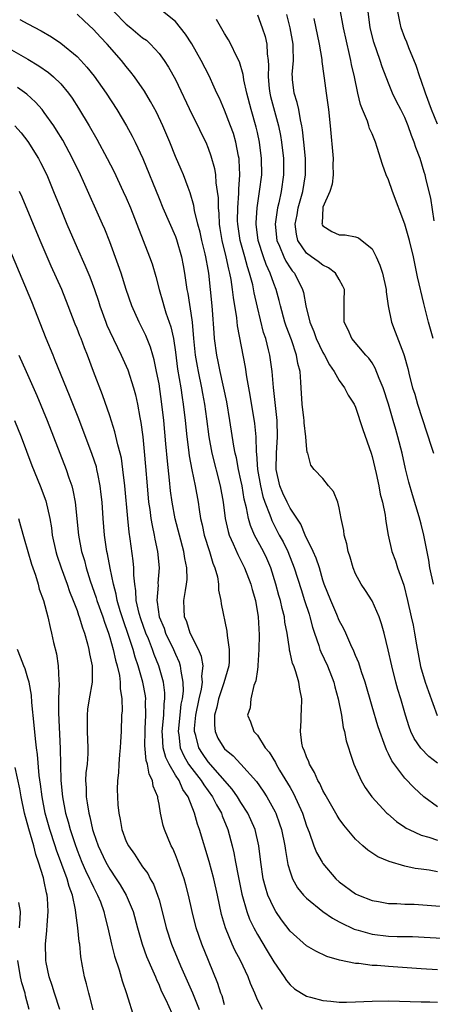
# Model space of a CAD drawing. Units: inches. Extents: x 2529000 to 2532000, y 1554000 to 1557000.
# Drawn here: x 2529094 to 2529144, y 1556782 to 1556902 of the extents above; entities that cross this region are included whole.
import ezdxf

# ---------------------------------------------------------------- set-up
doc = ezdxf.new("R2010")
doc.units = ezdxf.units.IN
doc.header["$MEASUREMENT"] = 0
doc.layers.add('LD25291554_2ft', color=75, linetype='Continuous')

msp = doc.modelspace()

# ---------------------------------------------------------------- linework, layer by layer
at = {"layer": 'LD25291554_2ft'}
for points, elevation in [([(2529145, 1556805.77), (2529143.34, 1556807), (2529142.12, 1556808.12), (2529141, 1556809.3), (2529139.4, 1556811.4), (2529139, 1556812.27), (2529138.75, 1556812.75), (2529138.49, 1556813.51), (2529137.93, 1556815), (2529137.7, 1556815.7), (2529137, 1556818.06), (2529136.15, 1556821), (2529135.7, 1556822.3), (2529135.38, 1556823.38), (2529135, 1556824.26), (2529134.79, 1556824.79), (2529134.4, 1556825.6), (2529133.8, 1556827), (2529133.54, 1556827.54), (2529133, 1556828.56), (2529132.7, 1556829.3), (2529131.95, 1556831), (2529131.16, 1556833), (2529131, 1556833.48), (2529130.57, 1556835), (2529130.19, 1556836.19), (2529129.83, 1556837), (2529128.85, 1556839), (2529128.31, 1556840.31), (2529127, 1556842.27), (2529126.63, 1556843), (2529126.12, 1556844.12), (2529125.75, 1556845), (2529125.3, 1556847), (2529125.32, 1556849), (2529125.45, 1556851), (2529125.41, 1556853), (2529125.18, 1556855.18), (2529124.97, 1556857.03), (2529124.8, 1556859), (2529124.51, 1556861), (2529124.37, 1556861.63), (2529124.02, 1556863), (2529123.77, 1556863.77), (2529123, 1556866.86), (2529122.61, 1556868.61), (2529122.43, 1556869.57), (2529122.06, 1556871), (2529121.78, 1556871.78), (2529121.46, 1556873), (2529120.9, 1556875), (2529120.61, 1556877), (2529120.59, 1556877.41), (2529120.62, 1556879), (2529120.76, 1556880.76), (2529120.75, 1556881.25), (2529120.87, 1556883), (2529120.8, 1556884.8), (2529120.78, 1556885), (2529120.71, 1556885.29), (2529120.39, 1556887), (2529120.07, 1556888.07), (2529119.74, 1556889), (2529119, 1556890.92), (2529118.37, 1556892.37), (2529118.06, 1556893), (2529117.75, 1556893.75), (2529117.11, 1556895.11), (2529116.15, 1556897), (2529115.01, 1556899.01), (2529114.23, 1556900.23), (2529113, 1556901.74), (2529111, 1556903.36)], 7112), ([(2529094.01, 1556902.01), (2529095, 1556901.49), (2529096.62, 1556900.62), (2529097.88, 1556899.88), (2529099, 1556899.11), (2529101, 1556897.47), (2529101.46, 1556897), (2529102.19, 1556896.19), (2529103.07, 1556895.07), (2529104.54, 1556893), (2529105.85, 1556891), (2529107.04, 1556889), (2529107.74, 1556887.74), (2529108.1, 1556887), (2529109.03, 1556885.03), (2529111, 1556880.13), (2529111.47, 1556879), (2529113, 1556875.49), (2529113.13, 1556875.13), (2529113.75, 1556873), (2529113.95, 1556871.95), (2529114.1, 1556871), (2529114.39, 1556869), (2529114.51, 1556868.51), (2529115, 1556865.31), (2529115.04, 1556865), (2529115.22, 1556863), (2529115.42, 1556861), (2529115.64, 1556859.64), (2529115.76, 1556859), (2529116.19, 1556857), (2529116.3, 1556856.3), (2529116.56, 1556855), (2529116.81, 1556853.19), (2529117.08, 1556851), (2529117.45, 1556849), (2529118.48, 1556845), (2529118.83, 1556843), (2529119.08, 1556841), (2529119.43, 1556839.43), (2529119.57, 1556839), (2529120.06, 1556837.94), (2529120.6, 1556836.6), (2529121, 1556835.88), (2529121.44, 1556835), (2529122.19, 1556833), (2529122.35, 1556832.35), (2529122.76, 1556831), (2529123.11, 1556829), (2529123.21, 1556826.79), (2529123.17, 1556825), (2529123.06, 1556823.06), (2529123.07, 1556822.93), (2529123, 1556822.57), (2529122.83, 1556821.17), (2529122.59, 1556820.59), (2529122.2, 1556819), (2529122.11, 1556817.89), (2529121.8, 1556817), (2529122.16, 1556816.16), (2529122.57, 1556815), (2529123, 1556814.52), (2529123.97, 1556813), (2529124.45, 1556812.45), (2529125.21, 1556811.21), (2529125.3, 1556811), (2529125.72, 1556810.28), (2529126.69, 1556808.69), (2529127, 1556808.13), (2529127.41, 1556807.41), (2529128.5, 1556805), (2529129, 1556803.47), (2529129.31, 1556802.69), (2529129.91, 1556801), (2529130.21, 1556800.21), (2529130.9, 1556799), (2529131, 1556798.85), (2529132.6, 1556797), (2529133, 1556796.63), (2529135, 1556795.16), (2529135.34, 1556795), (2529137, 1556794.33), (2529137.79, 1556794.21), (2529139, 1556793.98), (2529140.02, 1556793.98), (2529141, 1556793.89), (2529142.13, 1556793.87), (2529144.27, 1556793.73), (2529147, 1556793.53)], 7106), ([(2529145, 1556797.84), (2529143.97, 1556798.03), (2529143, 1556798.15), (2529142.26, 1556798.26), (2529141, 1556798.55), (2529139.1, 1556799.1), (2529137.69, 1556799.69), (2529136.47, 1556800.47), (2529135.88, 1556801), (2529135, 1556801.84), (2529133.55, 1556803.55), (2529133, 1556804.31), (2529132.74, 1556804.74), (2529132.6, 1556805), (2529131.44, 1556807), (2529131.29, 1556807.29), (2529131, 1556807.76), (2529130.62, 1556808.62), (2529130.38, 1556809), (2529129.99, 1556809.99), (2529129.36, 1556811), (2529129.28, 1556811.28), (2529129, 1556811.88), (2529128.72, 1556812.72), (2529128.57, 1556813), (2529128.44, 1556813.56), (2529128.25, 1556815), (2529128.34, 1556816.34), (2529128.35, 1556817), (2529128.39, 1556817.61), (2529128.41, 1556819), (2529128.17, 1556820.17), (2529128.07, 1556821), (2529127.7, 1556822.3), (2529127.45, 1556823), (2529127.31, 1556823.31), (2529127, 1556824.65), (2529126.92, 1556824.92), (2529126.91, 1556825.09), (2529126.62, 1556827), (2529126.37, 1556828.37), (2529126.32, 1556829), (2529126.02, 1556830.02), (2529125.82, 1556831), (2529125.62, 1556831.62), (2529125.25, 1556833), (2529124.64, 1556835), (2529124.15, 1556836.15), (2529123.75, 1556837), (2529122.67, 1556839), (2529122.17, 1556840.17), (2529121.93, 1556841), (2529121.69, 1556842.31), (2529121.39, 1556843.39), (2529121.13, 1556845), (2529121, 1556845.7), (2529120.72, 1556847), (2529120.45, 1556848.45), (2529120.31, 1556849), (2529120.15, 1556849.85), (2529119.66, 1556853), (2529119.26, 1556855.26), (2529118.45, 1556859), (2529118.22, 1556860.22), (2529118.05, 1556861), (2529117.78, 1556863), (2529117.71, 1556863.71), (2529117.54, 1556866.46), (2529117.49, 1556867), (2529117.3, 1556869), (2529117.07, 1556871), (2529117, 1556871.45), (2529116.73, 1556873), (2529116.64, 1556873.35), (2529116.24, 1556875), (2529116.02, 1556876.02), (2529115.75, 1556877), (2529115.34, 1556878.66), (2529115.26, 1556879.26), (2529114.8, 1556880.8), (2529114.54, 1556881.46), (2529113.97, 1556883), (2529113.69, 1556883.69), (2529113, 1556885.26), (2529112.3, 1556887), (2529111.46, 1556889), (2529110.68, 1556890.68), (2529109.98, 1556891.98), (2529109.23, 1556893.23), (2529107.99, 1556895), (2529107.57, 1556895.57), (2529107, 1556896.26), (2529106.43, 1556897), (2529104.69, 1556899), (2529103.85, 1556899.85), (2529103, 1556900.8), (2529101.85, 1556901.85), (2529101, 1556902.67)], 7108), ([(2529105.47, 1556903), (2529107, 1556901.45), (2529107.56, 1556901), (2529109, 1556899.77), (2529109.46, 1556899.46), (2529109.96, 1556899), (2529111, 1556897.85), (2529111.64, 1556897), (2529112.17, 1556896.17), (2529113, 1556894.65), (2529115, 1556890.42), (2529115.72, 1556889), (2529116.13, 1556888.13), (2529116.7, 1556887), (2529117, 1556886.28), (2529117.34, 1556885.34), (2529117.78, 1556883.78), (2529117.89, 1556883), (2529117.94, 1556882.06), (2529118.11, 1556881), (2529118.21, 1556880.21), (2529118.2, 1556879), (2529118.29, 1556878.29), (2529118.33, 1556877), (2529118.44, 1556876.44), (2529118.67, 1556875), (2529119.17, 1556873), (2529119.48, 1556871.48), (2529119.62, 1556871), (2529119.76, 1556870.24), (2529119.94, 1556869), (2529120.03, 1556868.03), (2529120.45, 1556865.55), (2529120.55, 1556864.55), (2529121.5, 1556859.5), (2529121.68, 1556858.32), (2529122.1, 1556856.1), (2529122.64, 1556852.64), (2529122.8, 1556851), (2529122.87, 1556849.13), (2529122.91, 1556848.91), (2529123.03, 1556847), (2529123.37, 1556845), (2529123.69, 1556843.69), (2529123.93, 1556843), (2529124.54, 1556841.46), (2529124.68, 1556841), (2529124.77, 1556840.77), (2529125.68, 1556839), (2529126.15, 1556838.15), (2529126.72, 1556837), (2529127.51, 1556835), (2529128.33, 1556832.33), (2529128.77, 1556831), (2529129.31, 1556829.31), (2529129.42, 1556829), (2529129.73, 1556827.73), (2529129.96, 1556827), (2529130.49, 1556825.51), (2529130.64, 1556825), (2529130.73, 1556824.73), (2529131.55, 1556823), (2529132.32, 1556821), (2529132.44, 1556820.44), (2529132.86, 1556819), (2529133.26, 1556817), (2529133.49, 1556815.49), (2529133.64, 1556815), (2529133.85, 1556813.85), (2529134.12, 1556813), (2529134.32, 1556812.32), (2529134.79, 1556811), (2529135.68, 1556809), (2529136.16, 1556808.16), (2529136.99, 1556807), (2529138.82, 1556805), (2529138.91, 1556804.91), (2529139.97, 1556803.97), (2529141, 1556803.3), (2529141.17, 1556803.17), (2529141.51, 1556803), (2529143, 1556802.33), (2529143.93, 1556802.07), (2529145, 1556801.69)], 7110), ([(2529145, 1556811.13), (2529143.95, 1556811.95), (2529142.95, 1556812.95), (2529142.14, 1556814.14), (2529141.75, 1556815), (2529141.54, 1556815.54), (2529141.08, 1556817), (2529140.5, 1556819), (2529140.14, 1556820.14), (2529139.9, 1556821), (2529139.4, 1556823), (2529138.98, 1556824.98), (2529138.47, 1556827), (2529138.16, 1556828.16), (2529137.86, 1556829), (2529137, 1556830.97), (2529136.21, 1556832.21), (2529135.66, 1556833), (2529135, 1556834.27), (2529134.71, 1556835), (2529134.31, 1556836.31), (2529134.08, 1556837), (2529133.93, 1556837.93), (2529133.58, 1556839), (2529133.54, 1556839.54), (2529133.25, 1556841), (2529133, 1556842.31), (2529132.82, 1556843), (2529132.3, 1556844.3), (2529131.68, 1556845), (2529131, 1556845.89), (2529129.95, 1556847), (2529129.53, 1556847.53), (2529129.15, 1556849), (2529129.09, 1556849.09), (2529129, 1556849.95), (2529128.93, 1556851), (2529128.72, 1556852.72), (2529128.72, 1556853), (2529128.68, 1556853.32), (2529128.47, 1556855), (2529128.34, 1556857), (2529128.31, 1556857.69), (2529128.22, 1556859), (2529127.96, 1556859.96), (2529127.79, 1556861), (2529127.15, 1556862.85), (2529126.52, 1556864.52), (2529126.37, 1556865), (2529125.81, 1556867), (2529125.65, 1556867.65), (2529125.28, 1556869), (2529125, 1556869.74), (2529124.58, 1556871), (2529124.08, 1556872.08), (2529123.76, 1556873), (2529123.12, 1556875), (2529122.86, 1556877), (2529122.86, 1556877.14), (2529122.98, 1556879), (2529123.28, 1556881), (2529123.53, 1556883), (2529123.52, 1556885), (2529123.26, 1556887), (2529123, 1556888.2), (2529122.85, 1556888.85), (2529122.23, 1556891), (2529121.72, 1556893), (2529121.37, 1556894.63), (2529121.32, 1556895), (2529121.29, 1556895.29), (2529120.83, 1556896.83), (2529120.47, 1556897.53), (2529119.76, 1556899), (2529119.5, 1556899.5), (2529119, 1556900.28), (2529118, 1556902)], 7114), ([(2529123, 1556902.59), (2529123.6, 1556901), (2529123.94, 1556899.94), (2529124.15, 1556899), (2529124.2, 1556897.8), (2529124.33, 1556897), (2529124.38, 1556896.38), (2529124.31, 1556895), (2529124.45, 1556893.55), (2529124.52, 1556893), (2529124.61, 1556892.61), (2529125.58, 1556889), (2529125.82, 1556887.82), (2529125.95, 1556887), (2529126.18, 1556885), (2529126.2, 1556883), (2529125.9, 1556881), (2529125.61, 1556879.61), (2529125.46, 1556879), (2529125.19, 1556877), (2529125.39, 1556875), (2529125.71, 1556874.29), (2529126.22, 1556873), (2529126.47, 1556872.47), (2529127, 1556871.64), (2529127.27, 1556871.27), (2529127.52, 1556871), (2529128.53, 1556869), (2529128.64, 1556868.64), (2529128.91, 1556867), (2529129.41, 1556865), (2529129.89, 1556863.89), (2529130.19, 1556863), (2529131, 1556861.31), (2529131.19, 1556861), (2529131.79, 1556859.79), (2529132.39, 1556859), (2529133, 1556857.9), (2529133.65, 1556857), (2529134.09, 1556856.09), (2529134.81, 1556855), (2529135, 1556854.61), (2529135.89, 1556851.89), (2529136.88, 1556849), (2529137, 1556848.6), (2529137.49, 1556846.51), (2529137.81, 1556845), (2529138, 1556844), (2529138.26, 1556843), (2529138.59, 1556841.41), (2529138.65, 1556841), (2529138.67, 1556840.67), (2529138.95, 1556839), (2529139.41, 1556837), (2529139.85, 1556835.85), (2529140.12, 1556835), (2529140.7, 1556833.3), (2529140.87, 1556832.87), (2529141.34, 1556831), (2529141.79, 1556829), (2529142, 1556828), (2529142.19, 1556827), (2529142.42, 1556825.58), (2529142.92, 1556822.92), (2529143.48, 1556821), (2529143.87, 1556819.87), (2529144.96, 1556816.96)], 7116), ([(2529144.5, 1556833), (2529144.07, 1556835), (2529143.94, 1556835.94), (2529143.33, 1556839), (2529143, 1556840.33), (2529142.76, 1556841.24), (2529141.92, 1556843.92), (2529141.47, 1556845.47), (2529141.08, 1556847.08), (2529140.66, 1556849), (2529140.16, 1556851), (2529139.89, 1556851.89), (2529139.59, 1556853), (2529139, 1556854.99), (2529138.34, 1556857), (2529137.87, 1556858.13), (2529137.4, 1556859.4), (2529137, 1556860.05), (2529136.61, 1556860.61), (2529136.25, 1556861), (2529134.54, 1556863), (2529134.08, 1556864.08), (2529133.6, 1556865), (2529133.58, 1556867.58), (2529133.62, 1556869), (2529133.43, 1556869.43), (2529133, 1556870.22), (2529132.54, 1556871), (2529131.67, 1556871.67), (2529131, 1556871.96), (2529130.42, 1556872.42), (2529129.61, 1556873), (2529129, 1556873.46), (2529127.95, 1556875), (2529127.77, 1556875.77), (2529127.62, 1556877), (2529127.85, 1556878.15), (2529127.99, 1556879), (2529128.54, 1556881), (2529128.89, 1556883), (2529128.88, 1556885), (2529128.69, 1556887), (2529128.52, 1556888.52), (2529128.44, 1556889), (2529128.26, 1556889.74), (2529128.05, 1556891), (2529127.87, 1556891.87), (2529127.51, 1556893), (2529127.31, 1556894.69), (2529127.28, 1556895), (2529127.27, 1556895.27), (2529127.41, 1556897), (2529127.39, 1556898.61), (2529127.36, 1556899), (2529127, 1556901), (2529126.61, 1556902.61)], 7118), ([(2529129.88, 1556902.12), (2529130.55, 1556899), (2529130.87, 1556897.13), (2529130.89, 1556896.89), (2529131.11, 1556895.11), (2529131.16, 1556894.84), (2529131.39, 1556893), (2529131.67, 1556891), (2529131.89, 1556889), (2529132.24, 1556885), (2529132.23, 1556884.23), (2529132.27, 1556883), (2529132.13, 1556881.87), (2529131.85, 1556881), (2529131, 1556879.08), (2529130.98, 1556879), (2529130.9, 1556877.1), (2529130.88, 1556877), (2529130.91, 1556876.91), (2529131, 1556876.78), (2529132.08, 1556876.08), (2529133, 1556875.7), (2529133.7, 1556875.7), (2529135, 1556875.44), (2529135.33, 1556875.33), (2529137, 1556873.96), (2529137.5, 1556873), (2529137.97, 1556871.97), (2529138.26, 1556871), (2529138.72, 1556869), (2529138.74, 1556868.74), (2529138.98, 1556867), (2529139.36, 1556865), (2529139.84, 1556863.84), (2529140.83, 1556861.17), (2529140.93, 1556860.93), (2529141.36, 1556859.36), (2529141.57, 1556858.43), (2529141.95, 1556857), (2529142.21, 1556856.21), (2529142.56, 1556855), (2529144.25, 1556849.75), (2529144.48, 1556849)], 7120), ([(2529144.47, 1556863), (2529144.14, 1556864.14), (2529143.9, 1556865), (2529143.31, 1556867.31), (2529142.55, 1556870.55), (2529142.04, 1556873), (2529141.57, 1556875), (2529141.01, 1556877.01), (2529139.5, 1556881), (2529139, 1556882.4), (2529138.74, 1556883), (2529138.27, 1556884.27), (2529137.64, 1556886.36), (2529137.42, 1556887), (2529137, 1556888.03), (2529136.69, 1556888.69), (2529136.62, 1556889), (2529136.43, 1556889.57), (2529135.82, 1556891), (2529135.6, 1556891.6), (2529135.26, 1556893), (2529134.84, 1556895), (2529134.51, 1556896.51), (2529134.42, 1556897), (2529134.26, 1556897.74), (2529133.5, 1556901), (2529133.43, 1556901.43), (2529133.13, 1556903)], 7122), ([(2529144.6, 1556877.4), (2529144.17, 1556880.17), (2529143.61, 1556882.39), (2529143.47, 1556883), (2529143.35, 1556883.35), (2529142.86, 1556885), (2529142.35, 1556886.35), (2529142.16, 1556887), (2529141.82, 1556887.82), (2529141.42, 1556889), (2529141, 1556890.01), (2529140.51, 1556891), (2529139.99, 1556891.99), (2529139.5, 1556893), (2529139, 1556894.21), (2529138.22, 1556896.22), (2529137.99, 1556897), (2529137.23, 1556899.23), (2529136.79, 1556901), (2529136.52, 1556903)], 7124), ([(2529145, 1556889.21), (2529144.26, 1556891), (2529143.51, 1556893), (2529143, 1556894.56), (2529142.84, 1556895), (2529142.38, 1556896.38), (2529141.48, 1556898.52), (2529141.23, 1556899.23), (2529141, 1556899.77), (2529140.54, 1556901), (2529140.45, 1556901.55), (2529140.13, 1556903)], 7126), ([(2529093, 1556898.29), (2529095, 1556897.15), (2529096.35, 1556896.35), (2529097.53, 1556895.53), (2529098.14, 1556895), (2529099, 1556894.14), (2529099.94, 1556893), (2529100.39, 1556892.39), (2529101.18, 1556891.18), (2529102.49, 1556889), (2529103.39, 1556887.39), (2529104.69, 1556885), (2529105.48, 1556883.48), (2529106.64, 1556881), (2529107, 1556880.19), (2529107.5, 1556879), (2529108.3, 1556877), (2529109.85, 1556873), (2529110.15, 1556872.15), (2529110.61, 1556870.61), (2529111.01, 1556869), (2529111.47, 1556867.47), (2529111.59, 1556867), (2529111.85, 1556866.15), (2529112.45, 1556864.45), (2529112.76, 1556863), (2529113, 1556861.36), (2529113.27, 1556859.27), (2529113.65, 1556857), (2529113.82, 1556855.82), (2529113.96, 1556855), (2529114.18, 1556853), (2529114.38, 1556851), (2529114.6, 1556849.4), (2529114.68, 1556848.68), (2529115, 1556846.97), (2529115.4, 1556845), (2529115.76, 1556843), (2529115.89, 1556842.11), (2529116.08, 1556841), (2529116.26, 1556840.26), (2529116.53, 1556839), (2529117.15, 1556837), (2529117.57, 1556835.57), (2529117.81, 1556835), (2529118.12, 1556833.88), (2529118.26, 1556833), (2529118.26, 1556832.26), (2529118.54, 1556831), (2529118.58, 1556830.58), (2529119.27, 1556827.27), (2529119.3, 1556826.7), (2529119.57, 1556825), (2529119.56, 1556823.56), (2529119.51, 1556823), (2529118.92, 1556820.92), (2529118.27, 1556819), (2529118.04, 1556817.96), (2529117.77, 1556817), (2529117.76, 1556815.76), (2529117.85, 1556815), (2529118.19, 1556814.19), (2529118.89, 1556813), (2529119, 1556812.87), (2529120.03, 1556812.03), (2529121, 1556810.99), (2529122.88, 1556808.88), (2529123.71, 1556807.71), (2529124.15, 1556807), (2529125.16, 1556805.16), (2529125.24, 1556805), (2529125.72, 1556803.72), (2529125.95, 1556803), (2529126.36, 1556801), (2529126.43, 1556800.43), (2529126.74, 1556798.74), (2529127, 1556797.84), (2529127.3, 1556797), (2529127.9, 1556795.9), (2529128.62, 1556795), (2529129, 1556794.6), (2529131, 1556793), (2529132.17, 1556792.17), (2529133, 1556791.74), (2529133.48, 1556791.48), (2529134.5, 1556791), (2529134.83, 1556790.83), (2529135.29, 1556790.71), (2529137, 1556790.21), (2529139, 1556789.99), (2529140.06, 1556789.94), (2529141.93, 1556789.93), (2529147, 1556789.65)], 7104), ([(2529145, 1556785.87), (2529143, 1556785.99), (2529139, 1556786.27), (2529137.61, 1556786.39), (2529137, 1556786.41), (2529135.38, 1556786.62), (2529135, 1556786.63), (2529133.03, 1556787.03), (2529131.48, 1556787.48), (2529130.14, 1556788.14), (2529129, 1556788.81), (2529127, 1556790.59), (2529125.96, 1556791.96), (2529125.25, 1556793), (2529125, 1556793.42), (2529124.29, 1556795), (2529123.98, 1556795.98), (2529123.73, 1556797), (2529123.43, 1556799), (2529123.19, 1556801), (2529122.73, 1556803), (2529122.21, 1556804.21), (2529121.85, 1556805), (2529121, 1556806.33), (2529120.59, 1556807), (2529119.94, 1556807.94), (2529117, 1556811.29), (2529116.3, 1556812.3), (2529115.87, 1556813), (2529115.51, 1556814.49), (2529115.35, 1556815), (2529115.35, 1556815.35), (2529115.49, 1556817), (2529115.9, 1556819), (2529116.18, 1556820.18), (2529116.29, 1556821), (2529116.24, 1556821.76), (2529116.37, 1556823), (2529116.17, 1556824.17), (2529115.82, 1556825), (2529114.81, 1556827), (2529114.39, 1556828.39), (2529114.11, 1556829), (2529114.05, 1556829.95), (2529114.03, 1556831), (2529114.22, 1556832.22), (2529114.37, 1556833), (2529114.42, 1556833.58), (2529114.41, 1556835), (2529114.15, 1556836.15), (2529114.03, 1556837), (2529113.49, 1556839), (2529112.99, 1556840.99), (2529112.6, 1556843), (2529112.41, 1556844.41), (2529112.28, 1556845.72), (2529112.02, 1556848.02), (2529111.85, 1556850.15), (2529111.57, 1556853), (2529111.35, 1556855), (2529111, 1556857.46), (2529110.7, 1556859), (2529110.41, 1556860.41), (2529110.23, 1556861), (2529109.97, 1556861.97), (2529109.39, 1556863.39), (2529109, 1556864.2), (2529108.58, 1556865), (2529107.68, 1556867), (2529107, 1556869), (2529106.38, 1556871), (2529106.03, 1556872.03), (2529105, 1556874.83), (2529104.37, 1556876.37), (2529104.1, 1556877), (2529101.78, 1556882.22), (2529101.42, 1556883), (2529100.45, 1556885), (2529099.24, 1556887.24), (2529098.49, 1556888.49), (2529098.15, 1556889), (2529097, 1556890.65), (2529096.72, 1556891), (2529095.92, 1556891.92), (2529094.87, 1556892.87), (2529093.71, 1556893.71)], 7102), ([(2529093.41, 1556889), (2529094.16, 1556888.16), (2529095, 1556887.1), (2529096.3, 1556885), (2529096.54, 1556884.54), (2529097.3, 1556883), (2529098.14, 1556881), (2529099, 1556878.83), (2529099.76, 1556877), (2529101, 1556874.11), (2529101.96, 1556871.96), (2529102.55, 1556870.55), (2529103.12, 1556869), (2529103.6, 1556867.6), (2529103.78, 1556867), (2529104.51, 1556865), (2529104.65, 1556864.65), (2529105, 1556863.88), (2529106.38, 1556861), (2529107.18, 1556859.18), (2529107.89, 1556857), (2529108.12, 1556856.12), (2529108.36, 1556855), (2529108.65, 1556853.35), (2529108.77, 1556852.77), (2529109.01, 1556851.01), (2529109.2, 1556849.2), (2529109.36, 1556847.36), (2529109.54, 1556845), (2529109.73, 1556843), (2529109.87, 1556842.13), (2529110.01, 1556841), (2529110.15, 1556840.15), (2529110.42, 1556839), (2529110.5, 1556838.5), (2529110.83, 1556837), (2529111.01, 1556835), (2529110.87, 1556833.13), (2529110.88, 1556832.88), (2529110.75, 1556831), (2529110.79, 1556830.79), (2529111.02, 1556829), (2529111.61, 1556827.61), (2529111.81, 1556827), (2529112.77, 1556825), (2529113, 1556824.43), (2529113.45, 1556823.45), (2529113.6, 1556823), (2529113.65, 1556822.35), (2529113.92, 1556821), (2529113.93, 1556819.93), (2529113.81, 1556819), (2529113.68, 1556818.32), (2529113.52, 1556817), (2529113.33, 1556815), (2529113.4, 1556814.6), (2529113.59, 1556813), (2529114.02, 1556812.02), (2529114.61, 1556811), (2529115, 1556810.45), (2529116.15, 1556809), (2529116.47, 1556808.47), (2529117.54, 1556807), (2529118.01, 1556806.01), (2529118.61, 1556805), (2529118.7, 1556804.7), (2529119.41, 1556803), (2529119.94, 1556801), (2529120.14, 1556800.14), (2529120.33, 1556799), (2529120.64, 1556797.36), (2529121.11, 1556795.11), (2529121.7, 1556793), (2529122.05, 1556792.05), (2529122.56, 1556791), (2529123, 1556790.19), (2529124.18, 1556788.18), (2529125, 1556786.82), (2529126.28, 1556785), (2529126.55, 1556784.55), (2529127, 1556784.03), (2529127.55, 1556783.55), (2529128.38, 1556783), (2529129, 1556782.64), (2529129.47, 1556782.53), (2529131, 1556782.1), (2529131.98, 1556782.02), (2529133, 1556781.9), (2529133.89, 1556781.89), (2529135, 1556781.93), (2529135.99, 1556782.01), (2529137, 1556782.05), (2529139, 1556782.09), (2529143, 1556781.94), (2529144.06, 1556781.94), (2529145, 1556781.92)], 7100), ([(2529123.61, 1556781), (2529123, 1556782.19), (2529122.69, 1556783), (2529122.18, 1556784.18), (2529121.9, 1556785), (2529120.96, 1556787), (2529120.27, 1556788.27), (2529119.94, 1556789), (2529119.1, 1556791), (2529118.62, 1556792.62), (2529118.12, 1556795), (2529117.67, 1556797), (2529117.12, 1556799.12), (2529115.94, 1556803), (2529115.68, 1556803.68), (2529115.34, 1556805), (2529114.57, 1556807), (2529113.91, 1556807.91), (2529113.44, 1556809), (2529113, 1556809.66), (2529112.22, 1556811), (2529111.82, 1556811.82), (2529111.52, 1556813), (2529111.44, 1556814.56), (2529111.39, 1556815), (2529111.57, 1556817), (2529111.62, 1556818.38), (2529111.7, 1556819), (2529111.7, 1556819.7), (2529111.53, 1556821), (2529110.97, 1556823), (2529110.41, 1556824.41), (2529110.22, 1556825), (2529109.7, 1556826.3), (2529109.4, 1556827), (2529108.77, 1556828.77), (2529108.58, 1556829.42), (2529108.23, 1556831), (2529108.18, 1556832.18), (2529108.03, 1556833), (2529107.91, 1556834.09), (2529107.91, 1556835), (2529107.84, 1556835.84), (2529107.48, 1556838.52), (2529107.35, 1556839.35), (2529107.18, 1556841), (2529106.83, 1556845), (2529106.6, 1556847), (2529106.4, 1556848.4), (2529106.26, 1556849), (2529105.97, 1556850.03), (2529105.62, 1556851.62), (2529105, 1556853.56), (2529104.12, 1556856.12), (2529103, 1556859), (2529102.26, 1556861), (2529101.89, 1556861.89), (2529101.48, 1556863), (2529101.34, 1556863.34), (2529101, 1556864.25), (2529100.78, 1556864.78), (2529099.92, 1556867), (2529099.12, 1556869), (2529097.85, 1556871.85), (2529096.49, 1556875), (2529094.29, 1556880.29), (2529093.96, 1556881)], 7098), ([(2529119, 1556781.59), (2529118.69, 1556782.69), (2529118.56, 1556783), (2529118.19, 1556784.19), (2529117.05, 1556787), (2529116.22, 1556789), (2529115.53, 1556791), (2529115.03, 1556793), (2529114.58, 1556795), (2529114.26, 1556796.26), (2529114.06, 1556797), (2529113.27, 1556799.27), (2529113, 1556799.93), (2529112.67, 1556800.67), (2529112.49, 1556801), (2529111.67, 1556803), (2529111.52, 1556803.52), (2529111.19, 1556805), (2529111, 1556806.12), (2529110.85, 1556806.85), (2529110.84, 1556807), (2529110.3, 1556808.3), (2529110.22, 1556809), (2529109.78, 1556809.78), (2529109.6, 1556811), (2529109.44, 1556811.44), (2529109.28, 1556813.28), (2529109.29, 1556815), (2529109.31, 1556815.31), (2529109.4, 1556817), (2529109.35, 1556818.65), (2529109.37, 1556819), (2529109.33, 1556819.33), (2529109.02, 1556821), (2529108.45, 1556823), (2529108.08, 1556824.08), (2529107.83, 1556825), (2529107.28, 1556826.72), (2529106.62, 1556828.62), (2529106.27, 1556829.73), (2529105.9, 1556831), (2529105.77, 1556831.77), (2529105.43, 1556833), (2529105.04, 1556834.96), (2529104.71, 1556836.71), (2529104.64, 1556837), (2529104.34, 1556839), (2529104.18, 1556841), (2529104.05, 1556843), (2529103.95, 1556843.95), (2529103.82, 1556845), (2529103.52, 1556846.48), (2529103.43, 1556847), (2529103.35, 1556847.35), (2529102.86, 1556848.86), (2529101.2, 1556853.2), (2529100.07, 1556856.07), (2529098.34, 1556860.34), (2529098.06, 1556861), (2529097.23, 1556863), (2529095.49, 1556867.49), (2529091.94, 1556875.94)], 7096), ([(2529093.9, 1556861), (2529094.77, 1556859), (2529096.07, 1556856.07), (2529097.35, 1556853), (2529099.68, 1556847), (2529100, 1556846), (2529100.35, 1556845), (2529100.49, 1556844.49), (2529100.77, 1556843), (2529101.16, 1556839), (2529101.54, 1556837), (2529101.89, 1556835.89), (2529102.11, 1556835), (2529102.61, 1556833.39), (2529103.32, 1556831.32), (2529103.41, 1556831), (2529104.13, 1556829), (2529104.33, 1556828.33), (2529104.84, 1556827), (2529105, 1556826.47), (2529105.41, 1556825), (2529105.69, 1556823.69), (2529105.9, 1556823), (2529106.17, 1556821.83), (2529106.27, 1556821), (2529106.26, 1556820.26), (2529106.46, 1556819), (2529106.49, 1556817.51), (2529106.44, 1556817), (2529106.36, 1556815), (2529106.28, 1556813.72), (2529106.27, 1556813), (2529106.17, 1556812.17), (2529106.11, 1556811), (2529106.07, 1556809.93), (2529105.94, 1556809), (2529105.91, 1556807.91), (2529105.92, 1556807), (2529105.98, 1556806.02), (2529106.08, 1556805), (2529106.25, 1556804.25), (2529106.46, 1556803), (2529107, 1556801.55), (2529107.26, 1556801), (2529108, 1556800), (2529108.61, 1556799), (2529109, 1556798.45), (2529109.62, 1556797.62), (2529109.93, 1556797), (2529110.33, 1556796.33), (2529110.83, 1556795), (2529111, 1556794.41), (2529111.38, 1556793), (2529111.87, 1556791), (2529112.52, 1556789), (2529113.64, 1556786.36), (2529115.07, 1556783.07), (2529115.9, 1556781)], 7094), ([(2529093.38, 1556853), (2529094.17, 1556851), (2529095.49, 1556847.49), (2529096.51, 1556845), (2529097.19, 1556843.19), (2529097.68, 1556841), (2529097.87, 1556839.87), (2529097.97, 1556839), (2529098.4, 1556837), (2529098.54, 1556836.54), (2529099.06, 1556835), (2529099.79, 1556833), (2529100.09, 1556832.09), (2529100.53, 1556831), (2529101, 1556829.77), (2529101.19, 1556829.19), (2529101.27, 1556829), (2529101.65, 1556827.65), (2529101.91, 1556827), (2529102.28, 1556825.72), (2529102.44, 1556825), (2529102.5, 1556824.5), (2529102.82, 1556823), (2529102.82, 1556821), (2529102.48, 1556819), (2529102.29, 1556817.71), (2529102.23, 1556817), (2529102.24, 1556816.24), (2529102.24, 1556815), (2529102.32, 1556813), (2529102.3, 1556812.3), (2529102.21, 1556811), (2529102.08, 1556809.92), (2529102.04, 1556809), (2529102.09, 1556808.09), (2529102.09, 1556807), (2529102.25, 1556806.25), (2529102.42, 1556805), (2529102.56, 1556804.56), (2529102.89, 1556803), (2529103, 1556802.66), (2529103.57, 1556801), (2529104.51, 1556799), (2529105, 1556798.15), (2529105.78, 1556797), (2529106.25, 1556796.25), (2529106.98, 1556795), (2529107.84, 1556793), (2529108.37, 1556791), (2529108.93, 1556789), (2529109.49, 1556787.49), (2529110.26, 1556785.74), (2529110.56, 1556785), (2529110.68, 1556784.68), (2529111, 1556783.99), (2529111.28, 1556783.28), (2529111.82, 1556782.18), (2529112.55, 1556780.55)], 7092), ([(2529093.84, 1556841), (2529094.11, 1556840.11), (2529094.54, 1556838.54), (2529095, 1556836.97), (2529095.42, 1556835.42), (2529095.92, 1556834.08), (2529096.24, 1556833), (2529096.39, 1556832.39), (2529096.91, 1556831), (2529097.42, 1556829), (2529097.7, 1556827.7), (2529097.89, 1556827), (2529098.14, 1556825.86), (2529098.49, 1556824.49), (2529098.7, 1556823), (2529098.78, 1556821.22), (2529098.82, 1556820.82), (2529098.75, 1556819), (2529098.73, 1556817.27), (2529098.93, 1556812.93), (2529099.02, 1556809), (2529099.2, 1556807), (2529099.6, 1556805), (2529099.93, 1556803.93), (2529100.17, 1556803), (2529100.71, 1556801.29), (2529101, 1556800.47), (2529101.58, 1556799), (2529102.02, 1556798.02), (2529102.52, 1556797), (2529102.66, 1556796.66), (2529103, 1556795.95), (2529103.32, 1556795.32), (2529103.5, 1556795), (2529103.84, 1556794.16), (2529104.26, 1556793), (2529104.4, 1556792.4), (2529104.77, 1556791), (2529105.21, 1556789), (2529105.55, 1556787.55), (2529106.14, 1556785.86), (2529106.52, 1556784.52), (2529107.05, 1556782.95), (2529107.97, 1556779.97)], 7090), ([(2529102.96, 1556780.96), (2529102.56, 1556782.56), (2529102.42, 1556783), (2529102.13, 1556784.13), (2529101.89, 1556785), (2529101.68, 1556786.32), (2529101.46, 1556787.46), (2529101.32, 1556789), (2529101.27, 1556789.27), (2529101.09, 1556791), (2529100.84, 1556792.84), (2529100.82, 1556793.18), (2529100.43, 1556795), (2529100.03, 1556796.03), (2529099.77, 1556797), (2529098.48, 1556800.48), (2529098.32, 1556801), (2529097.67, 1556803), (2529097.1, 1556805), (2529096.73, 1556807), (2529096.55, 1556808.55), (2529096.38, 1556809.62), (2529096.17, 1556812.17), (2529096.04, 1556813), (2529095.91, 1556814.09), (2529095.77, 1556815.77), (2529095.47, 1556818.53), (2529095.42, 1556819.42), (2529095.14, 1556821), (2529095, 1556821.52), (2529094.66, 1556822.66), (2529094.5, 1556823), (2529094.08, 1556824.08), (2529093.71, 1556825)], 7088), ([(2529098.89, 1556781), (2529098.23, 1556783), (2529097.96, 1556783.96), (2529097.6, 1556785), (2529097.23, 1556786.77), (2529097.19, 1556787), (2529097.18, 1556787.18), (2529097.14, 1556789), (2529097.32, 1556790.68), (2529097.33, 1556791.33), (2529097.48, 1556793), (2529097.4, 1556794.6), (2529097.36, 1556795), (2529097.27, 1556795.27), (2529097, 1556796.67), (2529096.9, 1556797.1), (2529096.3, 1556799), (2529095.95, 1556799.95), (2529095.73, 1556801), (2529095.11, 1556803.11), (2529094.6, 1556805), (2529094.17, 1556807), (2529094, 1556808), (2529093.43, 1556810.57)], 7086), ([(2529093.97, 1556791), (2529094.05, 1556792.05), (2529094.08, 1556793), (2529093.89, 1556794.11)], 7084), ([(2529095.17, 1556781), (2529094.7, 1556782.7), (2529094.65, 1556783), (2529094.27, 1556784.27), (2529094.1, 1556785), (2529093.75, 1556787)], 7084)]:
    msp.add_lwpolyline(points, dxfattribs=dict(at, elevation=elevation))

doc.saveas('drawing.dxf')
